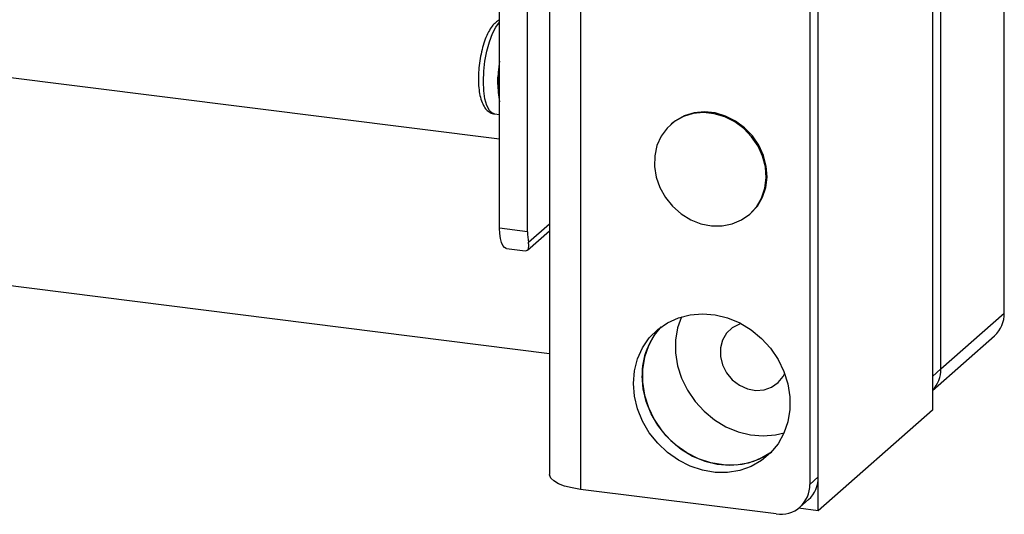
# Model space of a CAD drawing. Units: inches. Extents: x 0.3 to 7.9, y 0.2 to 11.3.
# Drawn here: x 6.5 to 6.9, y 7.5 to 7.7 of the extents above; entities that cross this region are included whole.
import ezdxf

# ---------------------------------------------------------------- set-up
doc = ezdxf.new("R2010")
doc.units = ezdxf.units.IN
doc.header["$MEASUREMENT"] = 0

msp = doc.modelspace()

# ---------------------------------------------------------------- linework, layer by layer
at = {"color": 7, "linetype": 'Continuous', "lineweight": 25}
for p, q in [((6.882483091137123, 7.558328249583543), (6.882483091137123, 10.62926268695399)), ((6.878771244517572, 10.62598914593386), (6.878771244517572, 7.555054708563414)), ((6.828661315153644, 7.510861904791686), (6.828661315153644, 10.58179634216213)), ((6.824949468534093, 10.578522801142), (6.824949468534093, 7.507588363771559)), ((6.710714400052223, 10.47121271032881), (6.710714400052223, 7.511970201943545)), ((6.724288082141206, 10.46950258713048), (6.724288082141206, 7.505423119903289)), ((6.91032194078375, 7.582879807234503), (6.91032194078375, 9.250736222051327)), ((6.878771244517572, 9.22291112338024), (6.878771244517572, 7.540207322081366)), ((6.688805422651181, 7.620099678941619), (6.688684362446782, 9.17896846106695)), ((6.701081201479582, 7.61855307618384), (6.700960141275184, 9.177421858309172)), ((6.828661315153644, 7.496014518309638), (6.828661315153644, 9.178718319608512)), ((6.882483091137122, 7.558328249583543), (6.882483091137123, 9.127202087853375)), ((6.688802386333802, 7.659197749178614), (5.328129708104909, 7.830626393014493)), ((5.302660681299683, 7.742519777862744), (6.710714400052224, 7.565121684025801)), ((6.688801005011571, 7.676984767751898), (6.688001198238167, 7.68384124545936)), ((6.686482285233032, 7.670355724149553), (6.688801542508407, 7.670063525198412)), ((6.76425248506525, 7.665985637030079), (6.763884269880591, 7.665660901760882)), ((6.79860541569556, 7.626290823021142), (6.79897363088022, 7.626615558290339)), ((6.701081201479582, 7.61855307618384), (6.688805422651181, 7.620099678941619)), ((6.701468939538285, 7.613946114186624), (6.710714400052223, 7.622104949326005)), ((6.700959303024515, 7.610422571942592), (6.710714400052223, 7.619031145663474)), ((6.69180481087944, 7.611173737569238), (6.699997386806957, 7.610141570022076)), ((6.882483091137122, 7.558328249583543), (6.91032194078375, 7.582879807234503)), ((6.878771244517572, 7.548904719716589), (6.90600734993416, 7.572924706921914)), ((6.878771244517572, 7.555054708563414), (6.882483091137123, 7.558328249583543)), ((6.878771244517572, 7.540207322081366), (6.828661315153644, 7.496014518309638)), ((6.824949468534093, 7.507588363771559), (6.828661315153644, 7.510861904791686)), ((6.810218533940012, 7.494596900598844), (6.724288082141206, 7.505423119903289)), ((6.820634877684504, 7.497633263458971), (6.824346724304053, 7.500906804479098)), ((6.828661315153644, 7.496014518309638), (6.819995043246585, 7.497106365940527))]:
    msp.add_line(p, q, dxfattribs=at)
at = {"color": 7, "linetype": 'Continuous', "lineweight": 25, "flags": 128}
for points in [[(6.681683264067816, 7.684637230345362), (6.681856495418471, 7.6890457673974), (6.682368750301278, 7.693554492112772), (6.683196076247247, 7.69795258153487), (6.684299788414652, 7.702034385890445), (6.68562827844923, 7.705609044544429), (6.687119427633481, 7.708509410431112), (6.688703511488835, 7.710599865665154), (6.688798387055144, 7.710695685120729)], [(6.686482285233032, 7.670355724149553), (6.685630994846658, 7.670630521503956), (6.68430213171609, 7.6718601475499), (6.683197936882529, 7.6739935417428), (6.682370041269164, 7.676930948941293), (6.681857156354736, 7.680535019249472), (6.681683264067816, 7.684637230345362)], [(6.798605415695892, 7.626290823021435), (6.801577197552797, 7.629544104813403), (6.803814115133071, 7.633391273136753), (6.805235320407131, 7.637693281304579), (6.805789447313457, 7.642294643532924), (6.805456468261895, 7.647029054602122), (6.804248417982932, 7.651725400560744), (6.802208958561198, 7.656213943229638), (6.799411801373951, 7.660332454981964), (6.795958042969864, 7.663932082072315), (6.791972511176335, 7.66688272459891), (6.787599253496589, 7.669077738653014), (6.782996330857581, 7.670437790707657), (6.778330104876283, 7.670913724938004), (6.773769225117394, 7.670488339840936), (6.769478533658654, 7.669177009942191), (6.765613107268672, 7.667027130120946), (6.762312652528451, 7.664116402635398), (6.759696456471552, 7.660550028760701), (6.757859075239907, 7.656456906540783), (6.756866916578474, 7.651984972077199), (6.756755839686323, 7.647295852732972), (6.757529859171746, 7.642559025498587), (6.759160999953851, 7.637945691651976), (6.761590308354875, 7.633622589098279), (6.764729982839706, 7.629745966027521), (6.768466547392117, 7.626455933697922), (6.772664952833662, 7.62387140244997), (6.777173457852847, 7.622085783976894), (6.781829113331479, 7.621163615182698), (6.786463651750371, 7.62113822565029), (6.790909568815891, 7.622010533023523), (6.795006177501569, 7.623749009841154), (6.798605415695892, 7.626290823021435)], [(6.798973630880552, 7.626615558290633), (6.801945412737457, 7.629868840082599), (6.80418233031773, 7.633716008405949), (6.80560353559179, 7.638018016573775), (6.806157662498117, 7.64261937880212), (6.805824683446553, 7.647353789871318), (6.804616633167591, 7.652050135829941), (6.802577173745856, 7.656538678498834), (6.799780016558611, 7.66065719025116), (6.796326258154522, 7.664256817341512), (6.792340726360995, 7.667207459868107), (6.787967468681248, 7.669402473922211), (6.78336454604224, 7.670762525976854), (6.778698320060943, 7.671238460207202), (6.774137440302053, 7.670813075110133), (6.769846748843314, 7.669501745211388), (6.765981322453331, 7.667351865390143), (6.76425248506525, 7.665985637030079)], [(6.69180481087944, 7.611173737569238), (6.691670540767319, 7.611197060428672), (6.690868290389284, 7.611632470617552), (6.690165070387073, 7.612550619763327), (6.689587905111002, 7.613916223909231), (6.689158974698949, 7.615676803653774), (6.688894762706105, 7.617764700904719), (6.688805422651181, 7.620099678941619)], [(6.747612061915167, 7.551975862937007), (6.748057172628048, 7.557477056918637), (6.74938097663303, 7.562723615508493), (6.751549188101748, 7.567579655594989), (6.754505651496071, 7.571919408290645), (6.758173795967044, 7.57563047628021), (6.762458618499657, 7.578616744852089), (6.767249144441029, 7.580800871218885), (6.772421301685626, 7.582126287654967), (6.777841134077624, 7.582558666570851), (6.783368270804973, 7.582086809579731), (6.788859561929709, 7.580722937529822), (6.794172785896142, 7.57850237399081), (6.799170332994452, 7.575482630391946), (6.80372276937988, 7.571741916506243), (6.807712189341332, 7.567377114858433), (6.81103526899735, 7.562501271518469), (6.813605942330377, 7.557240668267695), (6.8153576302514, 7.551731551967038), (6.816244964963385, 7.546116605834877), (6.816244964963384, 7.540541254026644), (6.8153576302514, 7.535149895225571), (6.813605942330377, 7.530082162792656), (6.81103526899735, 7.525469308335956), (6.807712189341332, 7.521430802362877), (6.80372276937988, 7.518071240056793), (6.799170332994452, 7.515477632316733), (6.794172785896142, 7.513717152220807), (6.788859561929709, 7.512835395278762), (6.783368270804972, 7.512855198532229), (6.777841134077622, 7.513776049087348), (6.772421301685626, 7.51557409739844), (6.767249144441029, 7.518202774958721), (6.762458618499657, 7.521594000400158), (6.758173795967043, 7.525659942765149), (6.75450565149607, 7.530295296282181), (6.751549188101748, 7.535380007730001), (6.74938097663303, 7.540782385752988), (6.748057172628048, 7.546362511598084), (6.747612061915167, 7.551975862937007)], [(6.768636723454921, 7.581252163700523), (6.766938097702011, 7.576303963991769), (6.766050762990027, 7.570912605190696), (6.766050762990027, 7.565337253382461), (6.766938097702011, 7.559722307250303), (6.768689785623033, 7.554213190949645), (6.771260458956061, 7.548952587698871), (6.774583538612078, 7.544076744358907), (6.778572958573529, 7.539711942711097), (6.78312539495896, 7.535971228825393), (6.788122942057268, 7.532951485226529), (6.793436166023702, 7.530730921687518), (6.798927457148437, 7.52936704963761), (6.804454593875787, 7.52889519264649), (6.809874426267783, 7.529327571562372), (6.813659004498506, 7.530201695516828)], [(6.759606326950407, 7.576760736276131), (6.756645062891581, 7.57309498311463), (6.754074389558554, 7.568482128657928), (6.752322701637531, 7.563414396225014), (6.751435366925547, 7.558023037423942), (6.751435366925547, 7.552447685615707), (6.752322701637532, 7.546832739483548), (6.754074389558554, 7.541323623182891), (6.756645062891582, 7.536063019932117), (6.759968142547599, 7.531187176592153), (6.763957562509051, 7.526822374944342), (6.76850999889448, 7.523081661058638), (6.77350754599279, 7.520061917459776), (6.778820769959223, 7.517841353920764), (6.784312061083959, 7.516477481870856), (6.789839197811308, 7.516005624879737), (6.795259030203305, 7.516438003795619), (6.800431187447902, 7.517763420231701), (6.805221713389274, 7.519947546598497), (6.80807400493681, 7.521803555172956)], [(6.794682870083568, 7.578238435449059), (6.794039358423161, 7.578033014661334), (6.790921634217034, 7.576431601947643), (6.788393908889083, 7.574037032308854), (6.786615008717986, 7.570999765361982), (6.78569670854383, 7.567510643759587), (6.78569670854383, 7.563788901844039), (6.786615008717986, 7.5600683903475), (6.788393908889083, 7.556582882690384), (6.790921634217034, 7.553551386137585), (6.794039358423161, 7.551164380766582), (6.797551183429405, 7.549571850903627), (6.801236448355034, 7.548873861056922), (6.804863594451318, 7.549114268495565), (6.808204714789312, 7.550277967536029), (6.811049874490402, 7.552291838687816), (6.813220301706802, 7.555029343019958), (6.813924682024275, 7.55642027151989)], [(6.808074004936463, 7.5218035551727), (6.807434615999432, 7.521344781076921), (6.802882179614001, 7.518751173336861), (6.797884632515693, 7.516990693240936), (6.792571408549259, 7.516108936298889), (6.787080117424523, 7.516128739552356), (6.781552980697173, 7.517049590107475), (6.776133148305177, 7.518847638418568), (6.77096099106058, 7.521476315978848), (6.766170465119209, 7.524867541420287), (6.761885642586594, 7.528933483785277), (6.758217498115622, 7.533568837302308), (6.755261034721299, 7.538653548750129), (6.75309282325258, 7.544055926773116), (6.751769019247599, 7.549636052618212), (6.751323908534719, 7.555249403957136)], [(6.724288082141206, 7.505423119903289), (6.720598909293757, 7.506031683816944), (6.717336797657847, 7.506868461651844), (6.714627108354231, 7.507901296505065), (6.712573973223237, 7.509090497112418), (6.711256293096534, 7.510390363161475), (6.71072470568243, 7.511750941528943), (6.710714400052223, 7.511970201943545)]]:
    msp.add_lwpolyline(points, dxfattribs=at)
at = {"color": 7, "linetype": 'Continuous', "lineweight": 25}
for centre, radius, start, end in [((6.748914713954226, 7.683648596712231), 0.0609138203565521, 170.7107053272279, 179.8187935270638), ((6.725252853381736, 7.683308552243933), 0.03725546366638267, 179.1807345799461, 191.9228318560699), ((6.725997402346628, 7.618330313228739), 0.02491719665173405, 179.4877615100767, 190.1339896951567), ((6.897196688942909, 7.582655824888218), 0.01312716283044247, 312.1580374309644, 0.977657248837845), ((6.782052137689893, 7.555768380897924), 0.03073261140999829, 136.9164206847849, 180.967591116772), ((6.869296118742582, 7.558116154410174), 0.013188677920738, 315.9249094230239, 0.921448094944219), ((6.812135557613753, 7.507270586553183), 0.01281785065582132, 261.3986348258794, 1.420609396530529), ((6.815536063312805, 7.510637922445401), 0.01312716283044071, 312.1580374309612, 0.9776572488418536)]:
    msp.add_arc(centre, radius, start, end, dxfattribs=at)
for points, knots in [([(6.688798319216533, 7.711569229745162), (6.688776661138759, 7.711563796565761), (6.688099672141612, 7.711393966042848), (6.686969866318712, 7.710457472846414), (6.685353610362465, 7.708827312589957), (6.683846037608134, 7.706382743743808), (6.682450863971794, 7.703236435983375), (6.681289890695134, 7.699588700915621), (6.680399333147232, 7.695675832238908), (6.679796539372242, 7.691631159155201), (6.679530737649441, 7.688264832030884), (6.679507754958622, 7.686329784463267), (6.679500163516423, 7.685690616409476)], [0, 0, 0, 0, 0.002965455489071068, 0.09269431749204846, 0.1960603053547126, 0.3196957498330956, 0.4493200853601166, 0.5746475851599404, 0.6973212933292966, 0.8188384849412403, 0.9401603066818883, 1, 1, 1, 1]), ([(6.688001198238167, 7.68384124545936), (6.68801166565759, 7.68488097794133), (6.688033780996063, 7.687077702351838), (6.688535647115008, 7.689156101939115), (6.68879997478672, 7.690250773412355)], [0, 0, 0, 0, 0.473310387501595, 1, 1, 1, 1]), ([(6.679500163516423, 7.685690616409476), (6.679508922723325, 7.685020425321795), (6.679534573470934, 7.683057815849074), (6.679824647964568, 7.680005702051789), (6.680502093914944, 7.676738991498791), (6.681515633934173, 7.67413728898985), (6.682870115472324, 7.67215286996004), (6.684534896779173, 7.670910506135026), (6.685904006787932, 7.670293347902487), (6.686588119653758, 7.670352533633127), (6.686612321913577, 7.670354627481236)], [0, 0, 0, 0, 0.08737709432625371, 0.255877937167565, 0.4280386979636254, 0.6080037747041158, 0.7529986709437615, 0.8771076285254227, 0.9956523649054666, 1, 1, 1, 1]), ([(6.70001172969268, 7.610225959324569), (6.700409560851917, 7.610245568943516), (6.701132279213965, 7.610281192678251), (6.701710442335334, 7.61171622226237), (6.701543041295947, 7.613261903018042), (6.701468939538285, 7.613946114186624)], [0, 0, 0, 0, 0.4056373022124843, 0.7368993600250129, 1, 1, 1, 1])]:
    msp.add_open_spline(points, degree=3, knots=knots, dxfattribs=at)

doc.saveas('drawing.dxf')
